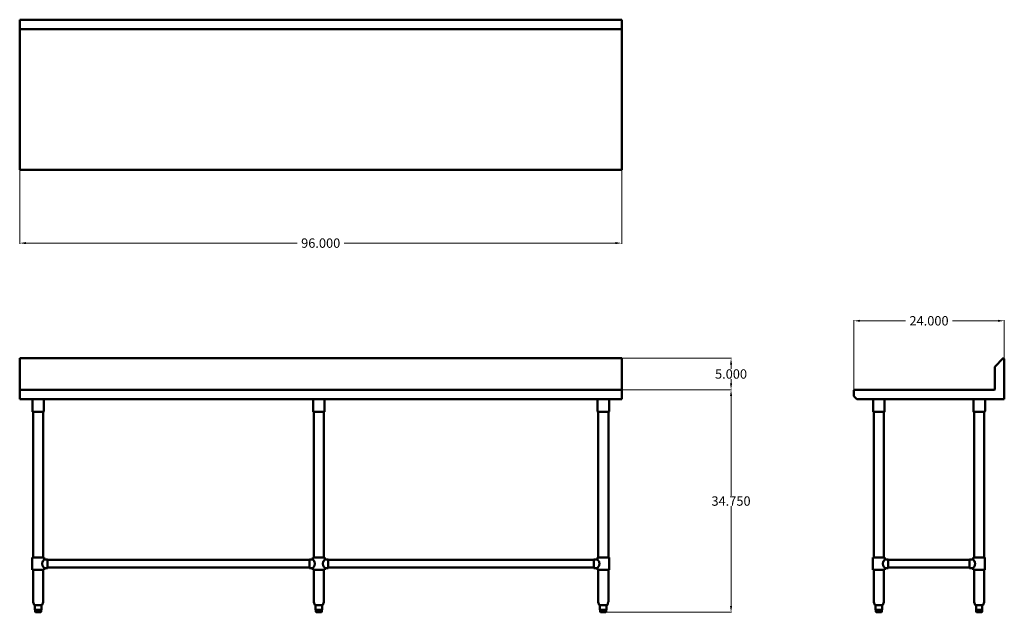
# Model space of a CAD drawing. Units: inches. Extents: x 106 to 263, y 26 to 121.
import ezdxf

# ---------------------------------------------------------------- set-up
doc = ezdxf.new("R2010")
doc.units = ezdxf.units.IN
doc.header["$MEASUREMENT"] = 0
doc.layers.add('AM_5', color=3, linetype='Continuous', lineweight=15)
doc.layers.add('Visible (ANSI)', color=7, linetype='Continuous', lineweight=50)
doc.layers.add('PDF_Geometry', color=7, linetype='Continuous')
doc.styles.get("Standard").update_dxf_attribs({"font": 'ROMANS.SHX'})
doc.dimstyles.new('AM_ANSI$0', dxfattribs={"dimtxt": 0.12, "dimasz": 0.12, "dimexe": 0.1, "dimexo": 0.05, "dimgap": 0.06, "dimtad": 0, "dimtih": 1, "dimtoh": 1, "dimdec": 4, "dimzin": 7, "dimdsep": 46, "dimtxsty": 'Standard', "dimcen": 0, "dimclrd": 256, "dimclre": 256, "dimclrt": 2, "dimadec": 0, "dimazin": 2, "dimtp": 0.1, "dimtm": 0.1, "dimtfac": 0.71, "dimtdec": 4, "dimtofl": 0, "dimtmove": 0, "dimatfit": 3, "dimfxl": 1, "dimtolj": 1, "dimtzin": 7, "dimlwd": -1, "dimlwe": -1, "dimarcsym": 1})

# ---------------------------------------------------------------- blocks, each defined once
blk = doc.blocks.new('*D10')
at = {"layer": 'AM_5', "color": 1, "linetype": 'ByBlock', "transparency": 16777216}
for p, q in [((105.94, 96.86), (105.94, 85.14)), ((202.02, 96.86), (202.02, 85.14)), ((106.94, 85.24), (150.2, 85.24)), ((201.02, 85.24), (157.75, 85.24))]:
    blk.add_line(p, q, dxfattribs=at)
at = {"layer": 'AM_5', "color": 1, "transparency": 16777216}
for points in [[(106.94, 85.41), (106.94, 85.07), (105.94, 85.24)], [(201.02, 85.41), (201.02, 85.07), (202.02, 85.24)]]:
    blk.add_solid(points, dxfattribs=at)
at = {"layer": 'Defpoints', "color": 0, "transparency": 16777216}
for p in [(105.94, 96.91), (202.02, 96.91), (202.02, 85.24)]:
    blk.add_point(p, dxfattribs=at)
at = {"layer": 'AM_5', "color": 1, "transparency": 16777216, "insert": (153.98, 85.24), "char_height": 1.5, "attachment_point": 5}
blk.add_mtext('\\A1;96.000', dxfattribs=at)
blk = doc.blocks.new('*D11')
at = {"layer": 'AM_5', "color": 1, "linetype": 'ByBlock', "transparency": 16777216}
for p, q in [((202.07, 61.84), (219.57, 61.84)), ((219.47, 60.84), (219.47, 44.88)), ((219.47, 27.31), (219.47, 43.26)), ((199.19, 26.31), (219.57, 26.31))]:
    blk.add_line(p, q, dxfattribs=at)
at = {"layer": 'AM_5', "color": 1, "transparency": 16777216}
for points in [[(219.31, 60.84), (219.64, 60.84), (219.47, 61.84)], [(219.31, 27.31), (219.64, 27.31), (219.47, 26.31)]]:
    blk.add_solid(points, dxfattribs=at)
at = {"layer": 'Defpoints', "color": 0, "transparency": 16777216}
for p in [(202.02, 61.84), (199.14, 26.31), (219.47, 26.31)]:
    blk.add_point(p, dxfattribs=at)
at = {"layer": 'AM_5', "color": 1, "transparency": 16777216, "insert": (219.47, 44.07), "char_height": 1.5, "attachment_point": 5}
blk.add_mtext('\\A1;34.750', dxfattribs=at)
blk = doc.blocks.new('*D12')
at = {"layer": 'AM_5', "color": 1, "linetype": 'ByBlock', "transparency": 16777216}
for p, q in [((202.07, 66.85), (219.57, 66.85)), ((219.47, 65.85), (219.47, 65.16)), ((219.47, 62.84), (219.47, 63.54)), ((202.07, 61.84), (219.57, 61.84))]:
    blk.add_line(p, q, dxfattribs=at)
at = {"layer": 'AM_5', "color": 1, "transparency": 16777216}
for points in [[(219.31, 65.85), (219.64, 65.85), (219.47, 66.85)], [(219.31, 62.84), (219.64, 62.84), (219.47, 61.84)]]:
    blk.add_solid(points, dxfattribs=at)
at = {"layer": 'Defpoints', "color": 0, "transparency": 16777216}
for p in [(202.02, 66.85), (202.02, 61.84), (219.47, 61.84)]:
    blk.add_point(p, dxfattribs=at)
at = {"layer": 'AM_5', "color": 1, "transparency": 16777216, "insert": (219.47, 64.35), "char_height": 1.5, "attachment_point": 5}
blk.add_mtext('\\A1;5.000', dxfattribs=at)
blk = doc.blocks.new('*D13')
at = {"layer": 'AM_5', "color": 1, "linetype": 'ByBlock', "transparency": 16777216}
for p, q in [((239.05, 61.77), (239.05, 72.94)), ((240.05, 72.84), (247.29, 72.84)), ((262.09, 72.84), (254.84, 72.84)), ((263.09, 66.76), (263.09, 72.94))]:
    blk.add_line(p, q, dxfattribs=at)
at = {"layer": 'AM_5', "color": 1, "transparency": 16777216}
for points in [[(240.05, 73), (240.05, 72.67), (239.05, 72.84)], [(262.09, 73), (262.09, 72.67), (263.09, 72.84)]]:
    blk.add_solid(points, dxfattribs=at)
at = {"layer": 'Defpoints', "color": 0, "transparency": 16777216}
for p in [(263.09, 72.84), (263.09, 66.71), (239.05, 61.72)]:
    blk.add_point(p, dxfattribs=at)
at = {"layer": 'AM_5', "color": 1, "transparency": 16777216, "insert": (251.07, 72.84), "char_height": 1.5, "attachment_point": 5}
blk.add_mtext('\\A1;24.000', dxfattribs=at)
blk = doc.blocks.new('SIDE VIEW')
at = {"layer": 'PDF_Geometry', "lineweight": 50}
for p, q in [((262.87, 66.8), (261.62, 65.56)), ((262.94, 66.85), (262.87, 66.8)), ((263.01, 66.83), (262.94, 66.85)), ((263.06, 66.78), (263.01, 66.83)), ((263.09, 66.71), (263.06, 66.78)), ((263.09, 60.35), (263.09, 66.71)), ((261.6, 65.51), (261.57, 65.46)), ((261.57, 65.46), (261.57, 61.91)), ((261.62, 65.56), (261.6, 65.51)), ((239.08, 61.79), (239.05, 61.72)), ((239.05, 61.72), (239.05, 60.9)), ((239.12, 61.84), (239.08, 61.79)), ((239.17, 61.84), (239.12, 61.84)), ((261.5, 61.84), (239.17, 61.84)), ((261.57, 61.86), (261.5, 61.84)), ((261.57, 61.91), (261.57, 61.86)), ((239.05, 60.9), (239.05, 60.86)), ((239.05, 60.86), (239.08, 60.81)), ((239.08, 60.81), (239.56, 60.35)), ((239.56, 60.35), (263.09, 60.35)), ((242.25, 35.07), (242.25, 58.29)), ((242.25, 33.07), (242.25, 27.97)), ((243.86, 27.97), (243.86, 33.07)), ((258.26, 33.07), (258.26, 27.97)), ((259.89, 33.07), (259.89, 27.97)), ((259.89, 27.97), (259.89, 31.81)), ((242.25, 27.97), (242.25, 27.92)), ((242.25, 27.92), (242.42, 27.51)), ((242.42, 27.51), (242.46, 27.46)), ((242.46, 27.46), (242.54, 27.44)), ((242.54, 26.7), (242.54, 27.44)), ((242.54, 27.44), (242.61, 27.44)), ((242.61, 27.44), (242.68, 27.44)), ((242.68, 27.44), (242.7, 27.44)), ((242.7, 27.44), (242.75, 27.44)), ((242.75, 27.44), (242.9, 27.44)), ((242.9, 27.44), (243.04, 27.44)), ((243.04, 27.44), (243.19, 27.44)), ((243.19, 27.44), (243.23, 27.44)), ((243.23, 27.44), (243.28, 27.44)), ((243.28, 27.44), (243.4, 27.44)), ((243.4, 27.44), (243.5, 27.44)), ((243.5, 27.44), (243.57, 27.44)), ((243.57, 27.44), (243.59, 27.44)), ((243.59, 27.44), (243.64, 27.46)), ((243.64, 27.46), (243.69, 27.51)), ((243.69, 27.51), (243.86, 27.92)), ((243.86, 27.92), (243.86, 27.97)), ((258.26, 27.97), (258.28, 27.92)), ((258.28, 27.92), (258.42, 27.51)), ((258.42, 27.51), (258.47, 27.46)), ((258.47, 27.46), (258.54, 27.44)), ((258.59, 27.44), (258.57, 27.44)), ((258.57, 27.44), (258.59, 27.44)), ((258.59, 26.7), (258.59, 27.44)), ((258.59, 27.44), (258.62, 27.44)), ((258.62, 27.44), (258.66, 27.44)), ((258.66, 27.44), (258.76, 27.44)), ((258.76, 27.44), (258.88, 27.44)), ((258.88, 27.44), (259.02, 27.44)), ((259.02, 27.44), (259.07, 27.44)), ((259.07, 27.44), (259.14, 27.44)), ((259.14, 27.44), (259.26, 27.44)), ((259.26, 27.44), (259.41, 27.44)), ((259.41, 27.44), (259.51, 27.44)), ((259.51, 27.44), (259.55, 27.44)), ((259.55, 27.44), (259.6, 27.44)), ((259.6, 27.44), (259.67, 27.46)), ((259.67, 27.46), (259.6, 27.44)), ((259.67, 27.46), (259.72, 27.51)), ((259.72, 27.51), (259.67, 27.46)), ((259.72, 27.51), (259.89, 27.92)), ((259.89, 27.92), (259.72, 27.51)), ((259.89, 27.92), (259.89, 27.97)), ((259.89, 27.97), (259.89, 27.92)), ((242.61, 26.7), (242.54, 26.7)), ((242.58, 26.7), (242.58, 26.43)), ((242.58, 26.43), (242.58, 26.38)), ((242.58, 26.38), (242.63, 26.34)), ((242.68, 26.7), (242.61, 26.7)), ((242.63, 26.34), (242.7, 26.31)), ((242.7, 26.7), (242.68, 26.7)), ((242.78, 26.7), (242.7, 26.7)), ((242.7, 26.31), (242.73, 26.31)), ((242.73, 26.31), (242.8, 26.31)), ((242.97, 26.7), (242.78, 26.7)), ((242.8, 26.31), (242.92, 26.31)), ((242.92, 26.31), (243.07, 26.31)), ((243.19, 26.7), (242.97, 26.7)), ((243.07, 26.31), (243.19, 26.31)), ((243.23, 26.7), (243.19, 26.7)), ((243.19, 26.31), (243.31, 26.31)), ((243.28, 26.7), (243.23, 26.7)), ((243.43, 26.7), (243.28, 26.7)), ((243.31, 26.31), (243.38, 26.31)), ((243.38, 26.31), (243.4, 26.31)), ((243.4, 26.31), (243.47, 26.34)), ((243.55, 26.7), (243.43, 26.7)), ((243.47, 26.34), (243.52, 26.38)), ((243.52, 26.38), (243.55, 26.43)), ((243.55, 26.43), (243.55, 26.7)), ((258.59, 26.43), (258.59, 26.7)), ((258.62, 26.38), (258.59, 26.43)), ((258.66, 26.34), (258.62, 26.38)), ((258.71, 26.31), (258.66, 26.34)), ((258.76, 26.31), (258.71, 26.31)), ((258.83, 26.31), (258.76, 26.31)), ((258.95, 26.31), (258.83, 26.31)), ((259.07, 26.31), (258.95, 26.31)), ((259.22, 26.31), (259.07, 26.31)), ((259.34, 26.31), (259.22, 26.31)), ((259.41, 26.31), (259.34, 26.31))]:
    blk.add_line(p, q, dxfattribs=at)
for points in [[(243.98, 60.35), (243.98, 58.43), (243.98, 58.36), (243.93, 58.31), (243.86, 58.29), (243.83, 58.29), (243.76, 58.29), (243.64, 58.29), (243.47, 58.29), (243.26, 58.29), (243.07, 58.29), (242.85, 58.29), (242.66, 58.29), (242.49, 58.29), (242.34, 58.29), (242.27, 58.29), (242.25, 58.29), (242.18, 58.31), (242.15, 58.36), (242.13, 58.43), (242.13, 60.35)], [(260.01, 60.35), (260.01, 58.43), (259.99, 58.36), (259.94, 58.31), (259.89, 58.29), (259.87, 58.29), (259.79, 58.29), (259.65, 58.29), (259.48, 58.29), (259.29, 58.29), (259.07, 58.29), (258.86, 58.29), (258.66, 58.29), (258.5, 58.29), (258.38, 58.29), (258.3, 58.29), (258.26, 58.29), (258.21, 58.31), (258.16, 58.36), (258.16, 58.43), (258.16, 60.35)], [(243.86, 35.07), (243.86, 58.29)], [(259.87, 35.07), (259.89, 35.07), (259.87, 35.07), (259.79, 35.07), (259.65, 35.07), (259.48, 35.07), (259.29, 35.07), (259.07, 35.07), (258.86, 35.07), (258.66, 35.07), (258.5, 35.07), (258.38, 35.07), (258.28, 35.07), (258.26, 35.07), (258.26, 58.29)], [(242.54, 27.44), (242.54, 27.44)], [(243.59, 27.44), (243.59, 26.7)], [(258.59, 26.7), (258.62, 26.7), (258.66, 26.7), (258.83, 26.7), (259.02, 26.7), (259.07, 26.7), (259.14, 26.7), (259.31, 26.7), (259.51, 26.7), (259.55, 26.7), (259.55, 27.44), (259.55, 26.7), (259.55, 26.43), (259.55, 26.38), (259.51, 26.34), (259.43, 26.31), (259.51, 26.34), (259.55, 26.38), (259.55, 26.43), (259.55, 26.7)], [(259.55, 27.44), (259.55, 27.44)], [(259.6, 27.44), (259.6, 27.44)], [(259.6, 27.44), (259.6, 27.44)], [(242.54, 26.7), (242.54, 26.7)], [(259.43, 26.31), (259.43, 26.31)], [(259.43, 26.31), (259.43, 26.31)], [(259.55, 26.7), (259.55, 26.7)], [(259.55, 26.7), (259.55, 26.7)]]:
    blk.add_lwpolyline(points, dxfattribs=at)
for points in [[(259.89, 58.29), (259.89, 35.07)], [(243.57, 26.7), (243.59, 26.7)]]:
    blk.add_lwpolyline(points, close=True, dxfattribs=at)
at = {"layer": 'Visible (ANSI)'}
for p, q in [((242.12, 35.07), (244, 35.07)), ((242.12, 33.07), (242.12, 35.07)), ((244, 34.76), (244, 35.07)), ((244.56, 34.76), (244, 34.76)), ((257.55, 34.69), (244.56, 34.69)), ((257.55, 34.76), (258.12, 34.76)), ((258.12, 35.07), (259.99, 35.07)), ((258.12, 34.76), (258.12, 35.07)), ((259.99, 33.07), (259.99, 35.07)), ((242.12, 33.07), (244, 33.07)), ((244.56, 33.38), (244, 33.38)), ((244, 33.07), (244, 33.38)), ((257.55, 33.44), (244.56, 33.44)), ((257.55, 33.38), (258.12, 33.38)), ((258.12, 33.07), (258.12, 33.38)), ((258.12, 33.07), (259.99, 33.07))]:
    blk.add_line(p, q, dxfattribs=at)
for centre, major_axis, ratio in [((244.56, 34.07), (0, -0.687), 0.004486), ((257.55, 34.07), (0, 0.687), 0.000299)]:
    blk.add_ellipse(centre, major_axis=major_axis, ratio=ratio, start_param=0, end_param=3.141593, dxfattribs=at)
for points, knots in [([(243.7, 34.07), (243.7, 34.11), (243.71, 34.16), (243.73, 34.25), (243.74, 34.29), (243.79, 34.42), (243.83, 34.49), (243.88, 34.58), (243.9, 34.61), (243.93, 34.66), (243.95, 34.68), (243.97, 34.72), (243.98, 34.73), (244, 34.75), (244, 34.76), (244, 34.76)], [0, 0, 0, 0, 0.350049, 0.350049, 0.700099, 0.700099, 1.400197, 1.400197, 1.743776, 1.743776, 2.087356, 2.087356, 2.430935, 2.430935, 2.763838, 2.763838, 2.763838, 2.763838]), ([(258.12, 34.76), (258.12, 34.76), (258.12, 34.75), (258.13, 34.73), (258.14, 34.72), (258.17, 34.68), (258.18, 34.66), (258.22, 34.61), (258.23, 34.58), (258.29, 34.49), (258.33, 34.42), (258.38, 34.29), (258.39, 34.25), (258.41, 34.16), (258.42, 34.11), (258.42, 34.02), (258.41, 33.98), (258.39, 33.89), (258.38, 33.84), (258.33, 33.72), (258.29, 33.64), (258.23, 33.55), (258.22, 33.53), (258.18, 33.48), (258.17, 33.45), (258.14, 33.42), (258.13, 33.4), (258.12, 33.39), (258.12, 33.38), (258.12, 33.38)], [2.774514, 2.774514, 2.774514, 2.774514, 3.118093, 3.118093, 3.461673, 3.461673, 3.805252, 3.805252, 4.148831, 4.148831, 4.84893, 4.84893, 5.198979, 5.198979, 5.549028, 5.549028, 5.899077, 5.899077, 6.249127, 6.249127, 6.949225, 6.949225, 7.292805, 7.292805, 7.636384, 7.636384, 7.979963, 7.979963, 8.323542, 8.323542, 8.323542, 8.323542]), ([(244, 33.38), (244, 33.38), (244, 33.39), (243.98, 33.4), (243.97, 33.42), (243.95, 33.45), (243.93, 33.48), (243.9, 33.53), (243.88, 33.55), (243.83, 33.64), (243.79, 33.72), (243.74, 33.84), (243.73, 33.89), (243.71, 33.98), (243.7, 34.02), (243.7, 34.07)], [8.334218, 8.334218, 8.334218, 8.334218, 8.667122, 8.667122, 9.010701, 9.010701, 9.35428, 9.35428, 9.697859, 9.697859, 10.397958, 10.397958, 10.748007, 10.748007, 11.098056, 11.098056, 11.098056, 11.098056])]:
    blk.add_open_spline(points, degree=3, knots=knots, dxfattribs=at)
blk = doc.blocks.new('TOP VIEW')
at = {"layer": 'PDF_Geometry', "lineweight": 50}
for p, q in [((105.94, 120.9), (105.94, 96.91)), ((202.02, 120.9), (105.94, 120.9)), ((202.02, 96.91), (202.02, 120.9)), ((202.02, 119.41), (105.94, 119.41)), ((105.94, 96.91), (202.02, 96.91))]:
    blk.add_line(p, q, dxfattribs=at)
blk = doc.blocks.new('FRONT VIEW')
at = {"layer": 'PDF_Geometry', "lineweight": 50}
for p, q in [((105.94, 66.85), (105.94, 60.35)), ((202.02, 66.85), (105.94, 66.85)), ((202.02, 66.8), (202.02, 66.85)), ((202.02, 65.56), (202.02, 66.8)), ((202.02, 65.51), (202.02, 65.56)), ((202.02, 65.46), (202.02, 65.51)), ((202.02, 60.35), (202.02, 65.46)), ((105.94, 61.84), (202.02, 61.84)), ((202.02, 60.35), (105.94, 60.35)), ((107.96, 60.35), (107.96, 58.43)), ((109.81, 58.43), (109.81, 60.35)), ((152.76, 60.35), (152.76, 58.43)), ((154.61, 58.43), (154.61, 60.35)), ((198.15, 60.35), (198.15, 58.43)), ((200, 58.43), (200, 60.35)), ((107.96, 58.43), (107.98, 58.36)), ((107.98, 58.36), (108, 58.31)), ((108, 58.31), (108.08, 58.29)), ((108.08, 58.29), (108.1, 58.29)), ((108.08, 35.07), (108.08, 58.29)), ((108.1, 58.29), (108.17, 58.29)), ((108.17, 58.29), (108.32, 58.29)), ((108.32, 58.29), (108.48, 58.29)), ((108.48, 58.29), (108.68, 58.29)), ((108.68, 58.29), (108.89, 58.29)), ((108.89, 58.29), (109.09, 58.29)), ((109.09, 58.29), (109.3, 58.29)), ((109.3, 58.29), (109.47, 58.29)), ((109.47, 58.29), (109.59, 58.29)), ((109.59, 58.29), (109.66, 58.29)), ((109.66, 58.29), (109.69, 58.29)), ((109.69, 58.29), (109.76, 58.31)), ((109.69, 35.07), (109.69, 58.29)), ((109.76, 58.31), (109.81, 58.36)), ((109.81, 58.36), (109.81, 58.43)), ((152.76, 58.43), (152.78, 58.36)), ((152.78, 58.36), (152.8, 58.31)), ((152.8, 58.31), (152.88, 58.29)), ((152.88, 58.29), (152.9, 58.29)), ((152.88, 35.07), (152.88, 58.29)), ((152.9, 58.29), (152.97, 58.29)), ((152.97, 58.29), (153.12, 58.29)), ((153.12, 58.29), (153.28, 58.29)), ((153.28, 58.29), (153.48, 58.29)), ((153.48, 58.29), (153.69, 58.29)), ((153.69, 58.29), (153.89, 58.29)), ((153.89, 58.29), (154.1, 58.29)), ((154.1, 58.29), (154.27, 58.29)), ((154.27, 58.29), (154.39, 58.29)), ((154.39, 58.29), (154.46, 58.29)), ((154.46, 58.29), (154.49, 58.29)), ((154.49, 58.29), (154.56, 58.31)), ((154.49, 35.07), (154.49, 58.29)), ((154.56, 58.31), (154.61, 58.36)), ((154.61, 58.36), (154.61, 58.43)), ((198.15, 58.43), (198.17, 58.36)), ((198.17, 58.36), (198.22, 58.31)), ((198.22, 58.31), (198.27, 58.29)), ((198.27, 58.29), (198.29, 58.29)), ((198.27, 35.07), (198.27, 58.29)), ((198.29, 58.29), (198.36, 58.29)), ((198.36, 58.29), (198.51, 58.29)), ((198.51, 58.29), (198.67, 58.29)), ((198.67, 58.29), (198.87, 58.29)), ((198.87, 58.29), (199.08, 58.29)), ((199.08, 58.29), (199.3, 58.29)), ((199.3, 58.29), (199.49, 58.29)), ((199.49, 58.29), (199.66, 58.29)), ((199.66, 58.29), (199.78, 58.29)), ((199.78, 58.29), (199.85, 58.29)), ((199.85, 58.29), (199.9, 58.29)), ((199.9, 58.29), (199.95, 58.31)), ((199.9, 58.29), (199.9, 35.07)), ((199.95, 58.31), (200, 58.36)), ((200, 58.36), (200, 58.43)), ((108.08, 33.07), (108.08, 27.97)), ((109.69, 33.07), (109.69, 27.97)), ((152.88, 33.07), (152.88, 27.97)), ((154.49, 33.07), (154.49, 27.97)), ((198.27, 27.97), (198.27, 33.07)), ((199.9, 33.07), (199.9, 27.97)), ((108.08, 27.97), (108.08, 27.92)), ((108.08, 27.92), (108.24, 27.51)), ((108.24, 27.51), (108.29, 27.46)), ((108.29, 27.46), (108.36, 27.44)), ((108.36, 27.44), (108.36, 26.7)), ((108.36, 27.44), (108.39, 27.44)), ((108.39, 27.44), (108.44, 27.44)), ((108.44, 27.44), (108.46, 27.44)), ((108.48, 27.44), (108.46, 27.44)), ((108.46, 27.44), (108.51, 27.44)), ((108.51, 27.44), (108.63, 27.44)), ((108.63, 27.44), (108.77, 27.44)), ((108.77, 27.44), (108.92, 27.44)), ((108.92, 27.44), (108.97, 27.44)), ((108.97, 27.44), (109.04, 27.44)), ((109.04, 27.44), (109.16, 27.44)), ((109.16, 27.44), (109.28, 27.44)), ((109.28, 27.44), (109.4, 27.44)), ((109.42, 27.44), (109.4, 27.44)), ((109.4, 27.44), (109.4, 26.7)), ((109.47, 27.46), (109.42, 27.44)), ((109.52, 27.51), (109.47, 27.46)), ((109.69, 27.92), (109.52, 27.51)), ((109.69, 27.97), (109.69, 27.92)), ((152.88, 27.97), (152.88, 27.92)), ((152.88, 27.92), (153.04, 27.51)), ((153.04, 27.51), (153.09, 27.46)), ((153.09, 27.46), (153.16, 27.44)), ((153.16, 27.44), (153.16, 26.7)), ((153.16, 27.44), (153.19, 27.44)), ((153.19, 27.44), (153.24, 27.44)), ((153.24, 27.44), (153.26, 27.44)), ((153.28, 27.44), (153.26, 27.44)), ((153.26, 27.44), (153.31, 27.44)), ((153.31, 27.44), (153.43, 27.44)), ((153.43, 27.44), (153.57, 27.44)), ((153.57, 27.44), (153.72, 27.44)), ((153.72, 27.44), (153.77, 27.44)), ((153.77, 27.44), (153.84, 27.44)), ((153.84, 27.44), (153.96, 27.44)), ((153.96, 27.44), (154.08, 27.44)), ((154.08, 27.44), (154.2, 27.44)), ((154.22, 27.44), (154.2, 27.44)), ((154.2, 27.44), (154.2, 26.7)), ((154.27, 27.46), (154.22, 27.44)), ((154.32, 27.51), (154.27, 27.46)), ((154.49, 27.92), (154.32, 27.51)), ((154.49, 27.97), (154.49, 27.92)), ((198.27, 27.92), (198.27, 27.97)), ((198.43, 27.51), (198.27, 27.92)), ((198.48, 27.46), (198.43, 27.51)), ((198.53, 27.44), (198.48, 27.46)), ((198.53, 27.44), (198.53, 26.7)), ((198.55, 27.44), (198.53, 27.44)), ((198.58, 27.44), (198.55, 27.44)), ((198.67, 27.44), (198.58, 27.44)), ((198.77, 27.44), (198.67, 27.44)), ((198.82, 27.44), (198.77, 27.44)), ((198.87, 27.44), (198.82, 27.44)), ((199.01, 27.44), (198.87, 27.44)), ((199.16, 27.44), (199.01, 27.44)), ((199.3, 27.44), (199.16, 27.44)), ((199.35, 27.44), (199.3, 27.44)), ((199.4, 27.44), (199.35, 27.44)), ((199.49, 27.44), (199.4, 27.44)), ((199.56, 27.44), (199.49, 27.44)), ((199.61, 27.44), (199.56, 27.44)), ((199.68, 27.46), (199.61, 27.44)), ((199.61, 27.44), (199.61, 27.44)), ((199.61, 26.7), (199.61, 27.44)), ((199.73, 27.51), (199.68, 27.46)), ((199.88, 27.92), (199.73, 27.51)), ((199.9, 27.97), (199.88, 27.92)), ((108.36, 26.7), (108.41, 26.7)), ((108.36, 26.7), (108.36, 26.7)), ((108.41, 26.7), (108.44, 26.7)), ((108.41, 26.7), (108.41, 26.43)), ((108.41, 26.43), (108.41, 26.38)), ((108.41, 26.38), (108.46, 26.34)), ((108.44, 26.7), (108.46, 26.7)), ((108.46, 26.7), (108.53, 26.7)), ((108.46, 26.34), (108.53, 26.31)), ((108.53, 26.7), (108.72, 26.7)), ((108.53, 26.31), (108.56, 26.31)), ((108.56, 26.31), (108.63, 26.31)), ((108.63, 26.31), (108.75, 26.31)), ((108.72, 26.7), (108.92, 26.7)), ((108.75, 26.31), (108.89, 26.31)), ((108.89, 26.31), (109.01, 26.31)), ((108.92, 26.7), (108.97, 26.7)), ((108.97, 26.7), (109.04, 26.7)), ((109.01, 26.31), (109.13, 26.31)), ((109.04, 26.7), (109.18, 26.7)), ((109.13, 26.31), (109.21, 26.31)), ((109.18, 26.7), (109.35, 26.7)), ((109.21, 26.31), (109.23, 26.31)), ((109.23, 26.31), (109.3, 26.34)), ((109.3, 26.34), (109.35, 26.38)), ((109.35, 26.7), (109.37, 26.7)), ((109.35, 26.38), (109.37, 26.43)), ((109.37, 26.7), (109.4, 26.7)), ((109.37, 26.43), (109.37, 26.7)), ((153.16, 26.7), (153.21, 26.7)), ((153.16, 26.7), (153.16, 26.7)), ((153.21, 26.7), (153.24, 26.7)), ((153.21, 26.7), (153.21, 26.43)), ((153.21, 26.43), (153.21, 26.38)), ((153.21, 26.38), (153.26, 26.34)), ((153.24, 26.7), (153.26, 26.7)), ((153.26, 26.7), (153.33, 26.7)), ((153.26, 26.34), (153.33, 26.31)), ((153.33, 26.7), (153.52, 26.7)), ((153.33, 26.31), (153.36, 26.31)), ((153.36, 26.31), (153.43, 26.31)), ((153.43, 26.31), (153.55, 26.31)), ((153.52, 26.7), (153.72, 26.7)), ((153.55, 26.31), (153.69, 26.31)), ((153.69, 26.31), (153.81, 26.31)), ((153.72, 26.7), (153.77, 26.7)), ((153.77, 26.7), (153.84, 26.7)), ((153.81, 26.31), (153.93, 26.31)), ((153.84, 26.7), (153.98, 26.7)), ((153.93, 26.31), (154.01, 26.31)), ((153.98, 26.7), (154.15, 26.7)), ((154.01, 26.31), (154.03, 26.31)), ((154.03, 26.31), (154.1, 26.34)), ((154.1, 26.34), (154.15, 26.38)), ((154.15, 26.7), (154.17, 26.7)), ((154.15, 26.38), (154.17, 26.43)), ((154.17, 26.7), (154.2, 26.7)), ((154.17, 26.43), (154.17, 26.7)), ((198.53, 26.7), (198.55, 26.7)), ((198.55, 26.7), (198.65, 26.7)), ((198.6, 26.7), (198.6, 26.43)), ((198.6, 26.43), (198.6, 26.38)), ((198.6, 26.38), (198.65, 26.34)), ((198.65, 26.7), (198.77, 26.7)), ((198.65, 26.34), (198.72, 26.31)), ((198.72, 26.31), (198.75, 26.31)), ((198.75, 26.31), (198.82, 26.31)), ((198.77, 26.7), (198.82, 26.7)), ((198.82, 26.7), (198.87, 26.7)), ((198.82, 26.31), (198.94, 26.31)), ((198.87, 26.7), (199.08, 26.7)), ((198.94, 26.31), (199.08, 26.31)), ((199.08, 26.7), (199.28, 26.7)), ((199.08, 26.31), (199.2, 26.31)), ((199.2, 26.31), (199.32, 26.31)), ((199.28, 26.7), (199.35, 26.7)), ((199.32, 26.31), (199.4, 26.31)), ((199.35, 26.7), (199.4, 26.7)), ((199.4, 26.7), (199.49, 26.7)), ((199.4, 26.31), (199.44, 26.31)), ((199.44, 26.31), (199.49, 26.34)), ((199.49, 26.7), (199.59, 26.7)), ((199.49, 26.34), (199.54, 26.38)), ((199.54, 26.38), (199.56, 26.43)), ((199.56, 26.43), (199.56, 26.7)), ((199.59, 26.7), (199.61, 26.7))]:
    blk.add_line(p, q, dxfattribs=at)
at = {"layer": 'Visible (ANSI)'}
for p, q in [((107.95, 35.07), (109.83, 35.07)), ((107.95, 33.07), (107.95, 35.07)), ((109.83, 34.76), (109.83, 35.07)), ((110.39, 34.76), (109.83, 34.76)), ((152.19, 34.69), (110.39, 34.69)), ((152.19, 34.76), (152.75, 34.76)), ((152.75, 35.07), (154.63, 35.07)), ((152.75, 34.76), (152.75, 35.07)), ((154.63, 34.76), (154.63, 35.07)), ((155.19, 34.76), (154.63, 34.76)), ((197.59, 34.69), (155.19, 34.69)), ((197.59, 34.76), (198.16, 34.76)), ((198.16, 35.07), (200.03, 35.07)), ((198.16, 34.76), (198.16, 35.07)), ((200.03, 33.07), (200.03, 35.07)), ((107.95, 33.07), (109.83, 33.07)), ((110.39, 33.38), (109.83, 33.38)), ((109.83, 33.07), (109.83, 33.38)), ((152.19, 33.44), (110.39, 33.44)), ((152.19, 33.38), (152.75, 33.38)), ((152.75, 33.07), (152.75, 33.38)), ((152.75, 33.07), (154.63, 33.07)), ((155.19, 33.38), (154.63, 33.38)), ((154.63, 33.07), (154.63, 33.38)), ((197.59, 33.44), (155.19, 33.44)), ((197.59, 33.38), (198.16, 33.38)), ((198.16, 33.07), (198.16, 33.38)), ((198.16, 33.07), (200.03, 33.07))]:
    blk.add_line(p, q, dxfattribs=at)
for centre, major_axis, ratio in [((110.39, 34.07), (0, -0.687), 0.004486), ((155.19, 34.07), (0, -0.687), 0.004486), ((197.59, 34.07), (0, 0.687), 0.000299)]:
    blk.add_ellipse(centre, major_axis=major_axis, ratio=ratio, start_param=0, end_param=3.141593, dxfattribs=at)
at = {"layer": 'Visible (ANSI)', "extrusion": (0, 0, -1)}
blk.add_ellipse((152.19, 34.07), major_axis=(0, -0.687), ratio=0.004486, start_param=0, end_param=3.141593, dxfattribs=at)
at = {"layer": 'Visible (ANSI)'}
for points, knots in [([(109.53, 34.07), (109.53, 34.11), (109.53, 34.16), (109.55, 34.25), (109.57, 34.29), (109.62, 34.42), (109.66, 34.49), (109.71, 34.58), (109.73, 34.61), (109.76, 34.66), (109.78, 34.68), (109.8, 34.72), (109.81, 34.73), (109.82, 34.75), (109.83, 34.76), (109.83, 34.76)], [0, 0, 0, 0, 0.350049, 0.350049, 0.700099, 0.700099, 1.400197, 1.400197, 1.743776, 1.743776, 2.087356, 2.087356, 2.430935, 2.430935, 2.763838, 2.763838, 2.763838, 2.763838]), ([(153.05, 34.07), (153.05, 34.11), (153.04, 34.16), (153.02, 34.25), (153.01, 34.29), (152.96, 34.42), (152.92, 34.49), (152.87, 34.58), (152.85, 34.61), (152.82, 34.66), (152.8, 34.68), (152.78, 34.72), (152.77, 34.73), (152.75, 34.75), (152.75, 34.76), (152.75, 34.76)], [0, 0, 0, 0, 0.350049, 0.350049, 0.700099, 0.700099, 1.400197, 1.400197, 1.743776, 1.743776, 2.087356, 2.087356, 2.430935, 2.430935, 2.763838, 2.763838, 2.763838, 2.763838]), ([(154.33, 34.07), (154.33, 34.11), (154.33, 34.16), (154.35, 34.25), (154.37, 34.29), (154.41, 34.42), (154.46, 34.49), (154.51, 34.58), (154.53, 34.61), (154.56, 34.66), (154.58, 34.68), (154.6, 34.72), (154.61, 34.73), (154.62, 34.75), (154.63, 34.76), (154.63, 34.76)], [0, 0, 0, 0, 0.350049, 0.350049, 0.700099, 0.700099, 1.400197, 1.400197, 1.743776, 1.743776, 2.087356, 2.087356, 2.430935, 2.430935, 2.763838, 2.763838, 2.763838, 2.763838]), ([(198.16, 34.76), (198.16, 34.76), (198.16, 34.75), (198.17, 34.73), (198.18, 34.72), (198.21, 34.68), (198.22, 34.66), (198.26, 34.61), (198.27, 34.58), (198.33, 34.49), (198.37, 34.42), (198.42, 34.29), (198.43, 34.25), (198.45, 34.16), (198.46, 34.11), (198.46, 34.02), (198.45, 33.98), (198.43, 33.89), (198.42, 33.84), (198.37, 33.72), (198.33, 33.64), (198.27, 33.55), (198.26, 33.53), (198.22, 33.48), (198.21, 33.45), (198.18, 33.42), (198.17, 33.4), (198.16, 33.39), (198.16, 33.38), (198.16, 33.38)], [2.774514, 2.774514, 2.774514, 2.774514, 3.118093, 3.118093, 3.461673, 3.461673, 3.805252, 3.805252, 4.148831, 4.148831, 4.84893, 4.84893, 5.198979, 5.198979, 5.549028, 5.549028, 5.899077, 5.899077, 6.249127, 6.249127, 6.949225, 6.949225, 7.292805, 7.292805, 7.636384, 7.636384, 7.979963, 7.979963, 8.323542, 8.323542, 8.323542, 8.323542]), ([(109.83, 33.38), (109.83, 33.38), (109.82, 33.39), (109.81, 33.4), (109.8, 33.42), (109.78, 33.45), (109.76, 33.48), (109.73, 33.53), (109.71, 33.55), (109.66, 33.64), (109.62, 33.72), (109.57, 33.84), (109.55, 33.89), (109.53, 33.98), (109.53, 34.02), (109.53, 34.07)], [8.334218, 8.334218, 8.334218, 8.334218, 8.667122, 8.667122, 9.010701, 9.010701, 9.35428, 9.35428, 9.697859, 9.697859, 10.397958, 10.397958, 10.748007, 10.748007, 11.098056, 11.098056, 11.098056, 11.098056]), ([(152.75, 33.38), (152.75, 33.38), (152.75, 33.39), (152.77, 33.4), (152.78, 33.42), (152.8, 33.45), (152.82, 33.48), (152.85, 33.53), (152.87, 33.55), (152.92, 33.64), (152.96, 33.72), (153.01, 33.84), (153.02, 33.89), (153.04, 33.98), (153.05, 34.02), (153.05, 34.07)], [8.334218, 8.334218, 8.334218, 8.334218, 8.667122, 8.667122, 9.010701, 9.010701, 9.35428, 9.35428, 9.697859, 9.697859, 10.397958, 10.397958, 10.748007, 10.748007, 11.098056, 11.098056, 11.098056, 11.098056]), ([(154.63, 33.38), (154.63, 33.38), (154.62, 33.39), (154.61, 33.4), (154.6, 33.42), (154.58, 33.45), (154.56, 33.48), (154.53, 33.53), (154.51, 33.55), (154.46, 33.64), (154.41, 33.72), (154.37, 33.84), (154.35, 33.89), (154.33, 33.98), (154.33, 34.02), (154.33, 34.07)], [8.334218, 8.334218, 8.334218, 8.334218, 8.667122, 8.667122, 9.010701, 9.010701, 9.35428, 9.35428, 9.697859, 9.697859, 10.397958, 10.397958, 10.748007, 10.748007, 11.098056, 11.098056, 11.098056, 11.098056])]:
    blk.add_open_spline(points, degree=3, knots=knots, dxfattribs=at)

msp = doc.modelspace()

# ---------------------------------------------------------------- block references
for name in ['TOP VIEW', 'FRONT VIEW', 'SIDE VIEW']:
    msp.add_blockref(name, (0, 0))

# ---------------------------------------------------------------- dimensions: what is measured, and where the dimension line sits
at = {"layer": 'AM_5', "color": 1}
for base, p1, p2, text, picture, middle in [((202.0165, 85.23907), (105.93649, 96.91091), (202.0165, 96.91091), '96.000', '*D10', (153.97649, 85.23907)), ((263.0865, 72.83506), (239.05149, 61.71842), (263.0865, 66.70841), '24.000', '*D13', (251.06899, 72.83506))]:
    dim = msp.add_linear_dim(base=base, p1=p1, p2=p2, text=text, dimstyle='AM_ANSI$0', override={"dimtxt": 1.5, "dimasz": 1, "dimpost": '', "dimclrd": 1, "dimclre": 1, "dimclrt": 1}, dxfattribs=at)
    dim.commit()
    dim.dimension.update_dxf_attribs({"geometry": picture, "text_midpoint": middle})
for base, p1, p2, text, picture, middle in [((219.47212, 61.83841), (202.0165, 66.85342), (202.0165, 61.83841), '5.000', '*D12', (219.47212, 64.34591)), ((219.47212, 26.31091), (202.0165, 61.83841), (199.14399, 26.31091), '34.750', '*D11', (219.47212, 44.07466))]:
    dim = msp.add_linear_dim(base=base, p1=p1, p2=p2, angle=90, text=text, dimstyle='AM_ANSI$0', override={"dimtxt": 1.5, "dimasz": 1, "dimpost": '', "dimclrd": 1, "dimclre": 1, "dimclrt": 1}, dxfattribs=at)
    dim.commit()
    dim.dimension.update_dxf_attribs({"geometry": picture, "text_midpoint": middle})

doc.saveas('drawing.dxf')
